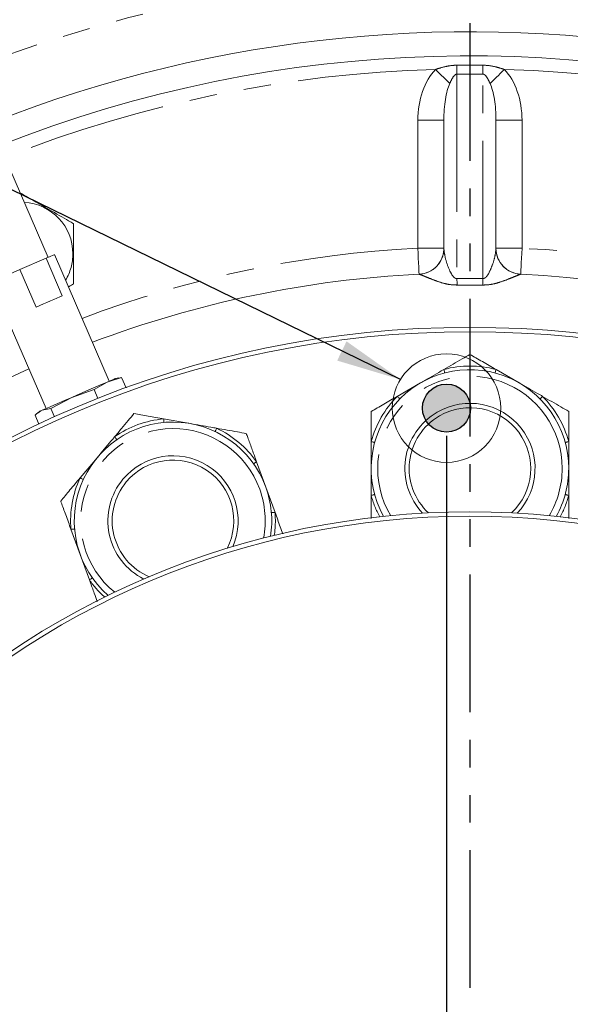
# Model space of a CAD drawing. Units: millimetres. Extents: x 11 to 1180, y 5 to 832.
# Drawn here: x 575 to 600, y 229 to 274 of the extents above; entities that cross this region are included whole.
import ezdxf

# ---------------------------------------------------------------- set-up
doc = ezdxf.new("R2010")
doc.units = ezdxf.units.MM
doc.linetypes.add('PHANTOM', pattern=[12.699999999999998, 6.35, -1.27, 1.27, -1.27, 1.27, -1.27])
doc.layers.add('SLD-0', color=7, linetype='Continuous')
doc.styles.add('SLDTEXTSTYLE0', font='TXT', dxfattribs={"width": 0.605})
doc.dimstyles.new('SLDDIMSTYLE0', dxfattribs={"dimtxt": 3, "dimasz": 3, "dimexe": 0, "dimexo": 0.0625, "dimgap": 0.75, "dimtad": 0, "dimdec": 1, "dimlfac": 5, "dimrnd": 1e-09, "dimzin": 12, "dimdsep": 46, "dimtxsty": 'SLDTEXTSTYLE0', "dimsah": 1, "dimcen": 0.09, "dimadec": 0, "dimazin": 0, "dimtfac": 1, "dimtdec": 3, "dimtofl": 0, "dimtmove": 0, "dimatfit": 3, "dimfxl": 0, "dimfrac": 2, "dimtolj": 1, "dimtzin": 12, "dimarcsym": 0})
doc.dimstyles.new('SLDDIMSTYLE1', dxfattribs={"dimtxt": 3, "dimasz": 3, "dimexe": 0, "dimexo": 0.0625, "dimgap": 0.75, "dimtad": 0, "dimdec": 1, "dimlfac": 5, "dimrnd": 1e-09, "dimzin": 4, "dimdsep": 46, "dimtxsty": 'SLDTEXTSTYLE0', "dimsah": 1, "dimcen": 0.09, "dimadec": 0, "dimazin": 0, "dimtfac": 1, "dimtdec": 3, "dimtofl": 0, "dimtmove": 0, "dimatfit": 3, "dimfxl": 0, "dimfrac": 2, "dimtolj": 1, "dimtzin": 12, "dimarcsym": 0})
doc.dimstyles.new('SLDDIMSTYLE5', dxfattribs={"dimtxt": 0, "dimasz": 3, "dimexe": 0, "dimexo": 0.0625, "dimgap": 0, "dimtad": 0, "dimtih": 1, "dimtoh": 1, "dimdec": 0, "dimrnd": 1e-09, "dimzin": 0, "dimdsep": 46, "dimtxsty": 'Standard', "dimsah": 1, "dimcen": 0.09, "dimadec": 0, "dimazin": 0, "dimtfac": 3, "dimtdec": 0, "dimtofl": 0, "dimtmove": 0, "dimatfit": 3, "dimfxl": 0, "dimfrac": 2, "dimtolj": 1, "dimtzin": 0, "dimarcsym": 0})

# ---------------------------------------------------------------- blocks, each defined once
blk = doc.blocks.new('*D13')
at = {"layer": 'SLD-0'}
for p, q in [((594.7722203045437, 255.2113634859697), (594.7722203045437, 98.3094173087015)), ((594.7722203045437, 101.4844173087015), (583.1365047340398, 101.4844173087015)), ((595.8522203045436, 101.4844173087015), (601.6214510737744, 101.4844173087014))]:
    blk.add_line(p, q, dxfattribs=at)
for points in [[(594.7722203045437, 101.4844173087015), (591.7722203045437, 101.94595577024), (591.7722203045437, 101.022878847163)], [(595.8522203045436, 101.4844173087015), (598.8522203045436, 101.022878847163), (598.8522203045436, 101.94595577024)]]:
    blk.add_solid(points, dxfattribs=at)
at = {"layer": 'SLD-0', "insert": (575.8275738399102, 103.0511093900087), "char_height": 3, "attachment_point": 1, "style": 'SLDTEXTSTYLE0'}
blk.add_mtext('5.4', dxfattribs=at)
blk = doc.blocks.new('*D14')
at = {"layer": 'SLD-0'}
for p, q in [((637.5508070396568, 323.7013634859686), (722.6623194537513, 323.7013634859686)), ((719.4873194537512, 323.7013634859686), (719.4873194537512, 275.440949565262)), ((719.4873194537512, 213.7014498288039), (719.4873194537512, 261.9618637495105)), ((597.1221916165463, 213.7014498288039), (722.6623194537513, 213.7014498288039))]:
    blk.add_line(p, q, dxfattribs=at)
for points in [[(719.4873194537512, 323.7013634859686), (719.0257809922127, 320.7013634859686), (719.9488579152896, 320.7013634859686)], [(719.4873194537512, 213.7014498288039), (719.9488579152896, 216.7014498288039), (719.0257809922127, 216.7014498288039)]]:
    blk.add_solid(points, dxfattribs=at)
at = {"layer": 'SLD-0', "insert": (717.9206273724442, 263.5493637495106), "char_height": 3, "attachment_point": 1, "rotation": 90.00000000000041, "style": 'SLDTEXTSTYLE0'}
blk.add_mtext('550.0', dxfattribs=at)

msp = doc.modelspace()

# ---------------------------------------------------------------- hatches: boundary and pattern name
at = {"linetype": 'Continuous'}
h = msp.add_hatch(color=7, dxfattribs=at)
edge = h.paths.add_edge_path(flags=0)
edge.add_arc((594.7722203045417, 256.4813634859694), 1.10695012830464, 0, 360)

# ---------------------------------------------------------------- linework, layer by layer
at = {"color": 7, "linetype": 'PHANTOM', "lineweight": 30}
msp.add_line((595.8522203045418, 439.3202598338754), (595.8522203045418, 85.19437437313879), dxfattribs=at)
at = {"color": 8, "linetype": 'PHANTOM', "lineweight": 0}
for p, q in [((595.2548350340207, 272.2776707827223), (596.447535058715, 272.2776946245803)), ((596.4511921296348, 271.8648668944015), (595.2511921657701, 271.8648430525436)), ((595.2511921657701, 271.8648430525436), (595.2513539365013, 262.4485191523208)), ((596.4513539469322, 262.4485429941787), (596.4511921296348, 271.8648668944015)), ((593.4513299392988, 263.8440069376601), (593.4512286114026, 269.7378691851272)), ((598.251228653126, 269.7379526316299), (598.2513299810221, 263.8440903841628)), ((594.6513299497295, 263.8440248190536), (594.6514915341962, 263.8261672674789)), ((597.051168944918, 263.8262089907302), (597.0513299705913, 263.8440665423049)), ((595.2513539365013, 262.4485191523208), (596.4513539469322, 262.4485429941787)), ((596.4384098669966, 262.1511813818587), (595.2643082609852, 262.1511575400008))]:
    msp.add_line(p, q, dxfattribs=at)
at = {"color": 7, "linetype": 'Continuous', "lineweight": 15}
for p, q in [((576.4181392865707, 263.4239551245345), (573.3850749807884, 270.4143044172897)), ((594.6513299497295, 263.8440248190536), (594.6512287149658, 269.7378930269851)), ((597.0512287358274, 269.7379347502364), (597.0513299705913, 263.8440665423049)), ((575.1521098094513, 266.3417932211531), (575.1882197933724, 266.3626429258956)), ((579.2369576769402, 257.7250477491988), (576.7094048338463, 263.5503348528518)), ((575.1169415789177, 262.8593739687576), (576.3244169431258, 263.3832928358688)), ((577.0725729542305, 261.6590079485549), (576.3244169431258, 263.3832928358688)), ((575.1169415789177, 262.8593739687576), (575.8650975900223, 261.1350890814437)), ((593.5091933833887, 262.6453992544784), (593.5087210165788, 262.6453813730849)), ((598.1939800681998, 262.6454588591232), (598.19350770139, 262.6454827009811)), ((573.7967597919037, 262.286561411537), (576.3243141251137, 256.4612743078841)), ((597.0532220455337, 258.2618531405105), (598.1272202583482, 257.6417800604476)), ((578.5351949410965, 257.3344763933791), (579.1387441235115, 257.6824363886489)), ((579.1387441235115, 257.6824363886489), (579.8051553445389, 257.8855094133987)), ((579.6669932680655, 257.8720566450729), (579.5282217340996, 257.8514274775161)), ((579.8051553445389, 257.8855094133987), (579.6711253600647, 257.8567084490432)), ((579.8051553445389, 257.8855094133987), (580.0077187495758, 257.4186560331954)), ((592.5032219516565, 257.0217069803847), (593.5772203507354, 257.6417800604476)), ((577.5072189646293, 256.9745239435806), (578.5351949410965, 257.3344763933791)), ((578.5351949410965, 257.3344763933791), (578.711965926223, 256.9270726858749)), ((576.5421065168907, 256.4696904837264), (577.5072189646293, 256.9745239435806)), ((576.0330500679543, 256.3348945795669), (575.9231852965881, 256.2476453005447)), ((576.1491107421448, 256.3852545439375), (576.5421065168907, 256.4696904837264)), ((576.5421065168907, 256.4696904837264), (576.7115237789681, 256.0792323767318)), ((575.8189799862434, 256.1559316336288), (575.9957211690476, 255.7485934912337)), ((581.740208216243, 255.9852954565658), (582.9615133481551, 255.7699438749923)), ((591.3022203969289, 253.7013646780624), (591.3022203969289, 254.9415108381881)), ((600.4022202121546, 254.9415108381881), (600.4022202121546, 253.7013646780624)), ((577.8887617068817, 253.2637473761214), (578.6859127359917, 254.2137500464095)), ((586.0228608029415, 254.010617417015), (586.4470156508019, 252.8452572046889)), ((591.3022203969289, 252.4612185179366), (591.3022203969289, 253.7013646780624)), ((600.4022202121546, 253.7013646780624), (600.4022202121546, 252.4612185179366)), ((586.4470156508019, 252.8452572046889), (586.8711712437203, 251.6799029528274)), ((577.8958129363587, 249.7328755079879), (577.4716588335564, 250.8982357203139)), ((578.319968529277, 248.5675212561263), (577.8958129363587, 249.7328755079879))]:
    msp.add_line(p, q, dxfattribs=at)
at = {"color": 8, "linetype": 'PHANTOM', "lineweight": 0, "flags": 128}
for points in [[(594.922263514482, 271.4347716986312), (594.858378976815, 271.4974161802901), (594.7873885410359, 271.5670224844588), (594.7101414802005, 271.6427680670394), (594.6275619456997, 271.7237409769668), (594.540637698256, 271.8089756189956), (594.4504086526563, 271.8974527537001), (594.3579543048968, 271.9881054579391), (594.2643805074026, 272.0798608481063)], [(596.7801355423858, 271.4348074614181), (596.8440179380109, 271.497451943077), (596.9150060454836, 271.5670642077101), (596.9922504054834, 271.6428097902908), (597.0748272391488, 271.7237827002181), (597.1617485063603, 271.8090233027114), (597.2519744785955, 271.897500437416), (597.3444257529904, 271.9881591021194), (597.4379964771201, 272.0799144922866)], [(594.6512287149658, 269.7378930269851), (594.6281710306635, 269.7378930269851), (594.5598841311862, 269.7378870665206), (594.4489922041524, 269.7378870665206), (594.2997567953994, 269.7378870665206), (594.117912896209, 269.7378811060561), (593.9104488717843, 269.7378751455917), (593.6853370296288, 269.7378751455917), (593.4512286114026, 269.7378691851272)], [(597.0512287358274, 269.7379347502364), (597.0742863269975, 269.7379347502364), (597.1425732264747, 269.7379347502364), (597.2534651535084, 269.7379347502364), (597.4027005622615, 269.7379407107009), (597.5845443683196, 269.7379407107009), (597.7920085790087, 269.7379466711653), (598.0171202348997, 269.7379466711653), (598.251228653126, 269.7379526316299)], [(593.4513299392988, 263.8440069376601), (593.6854383575251, 263.8440069376601), (593.910550013416, 263.8440128981246), (594.1180142241051, 263.8440188585891), (594.2998581232954, 263.8440188585891), (594.4490935320487, 263.8440248190536), (594.5599854590823, 263.8440248190536), (594.6282722654272, 263.8440248190536), (594.6513299497295, 263.8440248190536)], [(593.5087210165788, 262.6453813730849), (593.5076183306504, 262.6684126078262), (593.5043523686459, 262.7366182028426), (593.4990488591125, 262.8473815142287), (593.4919115754295, 262.9964467703475), (593.4832146989634, 263.178085964836), (593.4732925745178, 263.3853134333266), (593.4625264855553, 263.6101659952773), (593.4513299392988, 263.8440069376601)], [(597.0513299705913, 263.8440665423049), (597.0743876548936, 263.8440665423049), (597.1426745543708, 263.8440665423049), (597.2535664814045, 263.8440725027694), (597.4028017970254, 263.8440725027694), (597.5846456962158, 263.8440784632339), (597.7921099069049, 263.8440784632339), (598.0172215627958, 263.8440844236983), (598.2513299810221, 263.8440903841628)], [(598.1939800681998, 262.6454588591232), (598.1950820090701, 262.6684900938644), (598.198345549636, 262.7367016493453), (598.2036453338792, 262.8474649607314), (598.2107774021556, 262.9965302168502), (598.2194681318929, 263.1781634508743), (598.2293831782868, 263.3853909193649), (598.2401416304042, 263.61024944178), (598.2513299810221, 263.8440903841628)], [(594.6934879424502, 258.1013437925948), (594.6927101949682, 258.1043001829757), (594.6904006081154, 258.1130680262222), (594.686629776143, 258.1273850618972), (594.6815128105213, 258.146816176094), (594.6752060803105, 258.1707653223647), (594.6679020898869, 258.1984993635787), (594.6598240772713, 258.2291778742446), (594.6512185635497, 258.2618531405105)], [(597.0109526666333, 258.1013437925948), (597.0117304141154, 258.1043001829757), (597.0140400009682, 258.1130680262222), (597.0178108329404, 258.1273850618972), (597.0229277985623, 258.146816176094), (597.029234528773, 258.1707653223647), (597.0365385191967, 258.1984993635787), (597.0446165318122, 258.2291778742446), (597.0532220455337, 258.2618531405105)], [(592.6210905092288, 256.9048461138381), (592.6189216452171, 256.9069978415145), (592.612481363349, 256.9133814989699), (592.6019663589527, 256.9238063513412), (592.5876977520516, 256.9379505335464), (592.5701114016106, 256.9553908526076), (592.5497444944908, 256.975578945793), (592.527218781643, 256.9979128061904), (592.5032219516565, 257.0217069803847)], [(599.0833500998547, 256.9048461138381), (599.0855189638664, 256.9069978415145), (599.0919592457344, 256.9133814989699), (599.1024742501309, 256.9238063513412), (599.116742857032, 256.9379505335464), (599.134329207473, 256.9553908526076), (599.1546961145928, 256.975578945793), (599.1772218274405, 256.9979128061904), (599.201218657427, 257.0217069803847)], [(581.7553850489189, 255.8200058161391), (581.7551049070885, 255.8230516134872), (581.7542764025261, 255.8320817171706), (581.7529218869736, 255.846827906288), (581.7510845737983, 255.8668371855391), (581.748821087413, 255.8914956270827), (581.7461984830429, 255.9200581728591), (581.7432972269585, 255.9516426741256), (581.740208216243, 255.9852954565658)], [(584.1120275335838, 255.404466074623), (584.1133306401302, 255.4072317301406), (584.1171982365181, 255.4154333292617), (584.123513348632, 255.4288264929427), (584.1320837514927, 255.4469999491347), (584.1426456945469, 255.4693993746413), (584.1548780577709, 255.4953393160476), (584.1684075670769, 255.5240329920425), (584.1828192251255, 255.5545922934188)], [(579.5776801782181, 255.0273892103805), (579.5759382324745, 255.0298985659255), (579.5707690196563, 255.0373491465224), (579.5623290019562, 255.0495144545211), (579.5508744793465, 255.0660249411239), (579.5367571192313, 255.0863680063857), (579.5204075651695, 255.1099356829299), (579.5023264961769, 255.1359948336257), (579.4830637651016, 255.1637586771621)], [(591.4623583334019, 254.897862356819), (591.4594116287758, 254.8986670195235), (591.4506616669228, 254.9010512053145), (591.4363759236862, 254.9049433886184), (591.4169902580311, 254.9102303206099), (591.3930973636438, 254.9167391478194), (591.3654262798359, 254.924285095848), (591.3348222749759, 254.9326237856521), (591.3022203969289, 254.9415108381881)], [(600.2420822756817, 254.897862356819), (600.2450289803078, 254.8986670195235), (600.2537789421608, 254.9010512053145), (600.2680646853972, 254.9049433886184), (600.2874503510525, 254.9102303206099), (600.3113432454396, 254.9167391478194), (600.3390143292477, 254.924285095848), (600.3696183341076, 254.9326237856521), (600.4022202121546, 254.9415108381881)], [(585.8873086648514, 253.9148327528609), (585.8898031192352, 253.9165910898818), (585.8972097414065, 253.9218243776931), (585.9093020337153, 253.9303716837539), (585.9257111924221, 253.9419647871627), (585.9459365385104, 253.9562579809798), (585.9693589287331, 253.9728101908339), (585.9952645974686, 253.9911147772445), (586.0228608029415, 254.010617417015)], [(578.0394899325897, 253.1942483603133), (578.0367168264914, 253.1955238997115), (578.0284809546997, 253.1993207155837), (578.0150341468384, 253.2055195986403), (577.9967876749565, 253.2139357744826), (577.9742988424828, 253.2243069826736), (577.948253102832, 253.2363113581313), (577.9194476681282, 253.2495972334517), (577.8887617068817, 253.2637473761214)], [(591.4623583334019, 252.5048669993056), (591.4594116287758, 252.5040623366012), (591.4506616669228, 252.5016781508101), (591.4363759236862, 252.4977800070418), (591.4169902580311, 252.4924990355147), (591.3930973636438, 252.4859842478408), (591.3654262798359, 252.4784442602767), (591.3348222749759, 252.4701055704726), (591.3022203969289, 252.4612185179366)], [(600.2420822756817, 252.5048669993056), (600.2450289803078, 252.5040623366012), (600.2537789421608, 252.5016781508101), (600.2680646853972, 252.4977800070418), (600.2874503510525, 252.4924990355147), (600.3113432454396, 252.4859842478408), (600.3390143292477, 252.4784442602767), (600.3696183341076, 252.4701055704726), (600.4022202121546, 252.4612185179366)], [(586.7057623940041, 251.6661462008132), (586.7088059561779, 251.6664025007858), (586.717843510442, 251.6671535193099), (586.7326001303722, 251.6683813749923), (586.7526235657265, 251.6700443445815), (586.7773028688957, 251.6720947443618), (586.8058847861817, 251.6744729696883), (586.8374961095383, 251.6771015345229), (586.8711712437203, 251.6799029528274)], [(577.6370661931564, 250.9119865118636), (577.6340233760407, 250.9117361723556), (577.6249858217766, 250.9109851538314), (577.6102292018463, 250.909757298149), (577.590205021434, 250.9080943285598), (577.5655257182648, 250.906037968315), (577.5369438009789, 250.9036597429885), (577.5053324776222, 250.9010311781539), (577.4716588335564, 250.8982357203139)], [(578.4555199223091, 248.6633059202804), (578.4530254679252, 248.661541622795), (578.4456195908118, 248.6563083349837), (578.433527298503, 248.6477669893874), (578.4171181397965, 248.6361679255141), (578.3968927937079, 248.621874731697), (578.3734696584274, 248.6053284823074), (578.347565479808, 248.5870238958968), (578.319968529277, 248.5675212561263)]]:
    msp.add_lwpolyline(points, dxfattribs=at)
at = {"color": 7, "linetype": 'Continuous', "lineweight": 15, "flags": 128}
for points in [[(576.7094048338463, 263.5503348528518), (576.7050015407135, 263.548427504219), (576.6444000082543, 263.5221299349441), (576.515424497657, 263.4661671339644), (576.3244169431258, 263.3832928358688)], [(575.1169415789177, 262.8593739687576), (574.8008447366287, 262.7222236811294), (574.5069714861443, 262.5947174250258), (574.2497640328934, 262.4831136881484), (574.0418600516846, 262.3929080187453), (573.8934787588645, 262.3285230814589), (573.8119098024894, 262.2931298433913), (573.7967597919037, 262.286561411537)], [(577.0725729542305, 261.6590079485549), (576.952269919448, 261.6068062006606), (576.8193977551987, 261.5491565882339), (576.6757103281548, 261.4868101297988), (576.5231105166008, 261.4206012903823), (576.3636114674141, 261.3513943373335), (576.1993231850197, 261.2801071821822), (576.0324167686035, 261.2076875387801), (575.8650975900223, 261.1350890814437)], [(579.1387441235115, 257.6824363886489), (578.9835693913033, 257.6151069819106), (578.8078131752541, 257.5388428389205), (578.6144810395767, 257.4549612223281), (578.4068825321724, 257.3648866831435), (578.1885671096373, 257.270157021202), (577.9632734733154, 257.1724054037704), (577.7348550634911, 257.0732948004378), (577.5072189646293, 256.9745239435806)], [(579.5282217340996, 257.8514274775161), (579.5276227074195, 257.8511652170791), (579.5067014771033, 257.8420874296798), (579.456246145301, 257.8201946436538), (579.3771209793616, 257.7858623682632), (579.270680494838, 257.7396806894911), (579.1387441235115, 257.6824363886489)], [(576.1491107421448, 256.3852545439375), (576.24481046968, 256.4267751394881), (576.3667883949805, 256.4796981035842), (576.5129568653633, 256.5431234060897), (576.6808169560959, 256.6159543215407), (576.8674942331841, 256.696951073326), (577.0697968679001, 256.7847308336868), (577.2842603402663, 256.8777856051101), (577.5072189646293, 256.9745239435806)], [(576.1491107421448, 256.3852545439375), (576.08132684999, 256.3558396517409), (576.042619593673, 256.3390430628432), (576.0330500679543, 256.3348945795669)]]:
    msp.add_lwpolyline(points, dxfattribs=at)
at = {"color": 7, "linetype": 'Continuous', "lineweight": 15}
for radius in [46.5, 46.29999999999995, 37.99999999999989, 37.79999999999995]:
    msp.add_circle((595.8522203045418, 213.7013634859694), radius, dxfattribs=at)
at = {"color": 8, "linetype": 'PHANTOM', "lineweight": 0}
for centre, radius, start, end in [((595.8522203045418, 213.7013634859694), 62.75988471825463, 50.56132170344698, 129.4386782965531), ((438.090733900484, 273.4580859435374), 157.1685339534108, 359.4191734526827, 359.569675679108), ((753.6044798661743, 273.463453241166), 157.1614180538965, 180.4322919052081, 180.5828009918016), ((595.8521916165462, 213.7014498288039), 58.40000000000011, 91.55798098383936, 111.5290977067522), ((595.8521916165462, 213.7014498288039), 58.40000000000027, 46.55798098383943, 88.4439881405596), ((575.1882203045421, 263.5913634859693), 2.371281292110222, 3.433679509739312e-13, 86.85862295766901), ((575.1882203045421, 263.5913634859693), 2.371281292110186, 329.0193815259601, 3.433679509739312e-13), ((595.8521916165462, 213.7014498288039), 50.2000000000001, 92.74126959538125, 110.8515402325549), ((593.4517257164956, 263.8439194353891), 1.199897144253762, 272.7451643505691, 359.152292834079), ((598.2509273641934, 263.8439983276856), 1.199890297123707, 180.8494870518101, 267.2571148396008), ((595.8521916165462, 213.7014498288039), 50.20000000000023, 47.74126959538141, 87.26069952901753), ((611.164365536978, 262.9927939933916), 15.92231683202945, 181.9589314769949, 183.0300050839326), ((580.5407454042594, 262.9921654499994), 15.91989288822775, 356.9718843639559, 358.0431194518912), ((595.8522203045414, 253.7013634859694), 4.715979525940359, 75.24617809177981, 104.7538219082795), ((595.8522203045417, 253.7013634859694), 4.250000000000114, 7.663265867808362e-13, 210.7937076844237), ((595.8522203045414, 253.7013634859694), 4.715979525940298, 135.2461780917803, 164.7538219082836), ((595.8522203045414, 253.7013634859694), 4.71597952593991, 15.24617809175534, 44.7538219082851), ((582.1714145715147, 251.2890683174057), 4.71597952594031, 95.24617809178032, 124.7538219082789), ((582.1714145715149, 251.2890683174057), 4.250000000000057, 20.00000000000089, 230.7937076844228), ((582.1714145715147, 251.2890683174057), 4.715979525939805, 35.24617809175596, 64.7538219082854), ((595.8522203045417, 253.7013634859694), 4.250000000000114, 329.2062923155771, 7.663265867808362e-13), ((582.1714145715147, 251.2890683174057), 4.715979525940263, 155.2461780917801, 184.7538219082842), ((582.1714145715149, 251.2890683174057), 4.250000000000033, 349.2062923155777, 20.00000000000089), ((595.8522203045414, 253.7013634859694), 4.715979525939312, 195.2461780917452, 208.1926394950077), ((595.8522203045414, 253.7013634859694), 4.715979525939153, 331.8073605049952, 344.7538219082845), ((582.1714145715147, 251.2890683174057), 4.715979525939145, 351.807360504995, 4.753821908283165), ((582.1714145715147, 251.2890683174057), 4.715979525939275, 215.2461780917453, 228.1926394950074)]:
    msp.add_arc(centre, radius, start, end, dxfattribs=at)
at = {"color": 7, "linetype": 'Continuous', "lineweight": 15}
for centre, radius, start, end in [((595.8522203045418, 213.7013634859694), 60.11413340719003, 48.28880414534876, 111.5840463668387), ((595.8521916165462, 213.7014498288039), 58.99999999999994, 157.5009845621996, 111.5486975879684), ((593.451329973937, 263.8440052420759), 1.199999999999987, 272.7412695953836, 0.0009845621991918178), ((598.2513299732284, 263.8440877245658), 1.199999999999979, 180.0009845622, 267.2606995290137), ((595.8521916165462, 213.7014498288039), 49.00000000000006, 92.74071669219771, 110.7877192121808), ((595.8521916165462, 213.7014498288039), 49.00000000000014, 47.74071669219783, 87.26125243220123), ((595.8521916165462, 213.7014498288039), 48.99999999999994, 114.501273959952, 132.2612524322012), ((595.8522203045414, 253.7013634859694), 4.550000000000182, 7.157995590809915e-13, 209.0417253328345), ((595.8522203045413, 253.7013634859695), 3.00000000000005, 120.1605946438491, 223.432536557795), ((595.8522203045413, 253.7013634859695), 3.00000000000005, 316.5674634422093, 120.1605946438491), ((595.8522203045414, 253.7013634859694), 2.800000000000088, 312.9937096965574, 120.1605946438498), ((582.1714145715147, 251.2890683174056), 4.550000000000089, 20.00000000000104, 229.041725332835), ((595.8522203045414, 253.7013634859694), 2.800000000000088, 120.1605946438498, 227.0062903034433), ((582.1714145715146, 251.2890683174057), 3.000000000000074, 336.5674634422102, 140.160594643849), ((582.1714145715147, 251.2890683174056), 2.800000000000102, 332.9937096965579, 140.1605946438497), ((595.8522203045414, 253.7013634859694), 4.550000000000182, 330.9582746671677, 7.157995590809915e-13), ((582.1714145715146, 251.2890683174057), 3.000000000000055, 140.160594643849, 243.4325365577958), ((582.1714145715147, 251.2890683174056), 2.800000000000102, 140.1605946438497, 247.0062903034452), ((582.1714145715147, 251.2890683174056), 4.550000000000089, 350.9582746671683, 20.00000000000104)]:
    msp.add_arc(centre, radius, start, end, dxfattribs=at)
at = {"color": 8, "linetype": 'PHANTOM', "lineweight": 0}
for centre, major_axis, ratio, start_param, end_param in [((595.2512286943717, 269.7379009029901), (-4.811999053799809e-05, 2.800302887935289), 0.6427876096865507, 0.5802423719221028, 1.570796326794915), ((596.4512286941946, 269.7379215236126), (4.811999053799809e-05, -2.800302887935289), 0.6427876096865912, 1.570796326794915, 2.561350281667842), ((595.2512286943717, 269.7379009029901), (-3.4865309999077e-05, 2.028957756425314), 0.2957183302665508, 0.5802423719219127, 1.570796326794902), ((596.4512286941946, 269.7379215236126), (-3.4865309999077e-05, 2.028957756425314), 0.2957183302665508, 4.712388980384699, 5.702942935257573)]:
    msp.add_ellipse(centre, major_axis=major_axis, ratio=ratio, start_param=start_param, end_param=end_param, dxfattribs=at)
for points, knots in [([(594.2643805074026, 272.0798608481063), (594.3671073863051, 272.1134851878488), (594.596195583966, 272.1884698410519), (594.9277145451715, 272.2620546356044), (595.1577745980052, 272.2730372910892), (595.2548350340207, 272.2776707827223)], [0, 0, 0, 0, 0.3197185060454971, 0.7129948567635733, 1, 1, 1, 1]), ([(596.447535058715, 272.2776946245803), (596.5445956701323, 272.2730629525091), (596.7746560725376, 272.2620846130473), (597.1061771922159, 272.1885103770037), (597.3352683486501, 272.1135347564004), (597.4379964771201, 272.0799144922866)], [0, 0, 0, 0, 0.2870053700692078, 0.6802818359201709, 1, 1, 1, 1]), ([(595.2511921657701, 271.8648430525436), (595.2405212646833, 271.8639598957533), (595.2159010615106, 271.8619222515626), (595.1650099166792, 271.8343894953025), (595.0442652393416, 271.7047086213329), (594.9768275048343, 271.5554981528101), (594.922263514482, 271.4347716986312)], [0, 0, 0, 0, 0.05225884859380676, 0.120573085578609, 0.2884541269880916, 1, 1, 1, 1]), ([(596.7801355423858, 271.4348074614181), (596.747216669473, 271.5036384620255), (596.6821025523727, 271.6397874075124), (596.5972819262565, 271.7816182524674), (596.5168324119238, 271.8461925688143), (596.482944238798, 271.8626528090302), (596.4605052680822, 271.86421748609), (596.4511921296348, 271.8648668944014)], [0, 0, 0, 0, 0.4112498285621272, 0.8134594876759369, 0.8900614027716849, 0.9543707512396362, 1, 1, 1, 1]), ([(594.6514915341962, 263.8261672674789), (594.6689772545195, 263.680820062847), (594.7048920912204, 263.3822838274048), (594.8582350984442, 262.9388228486048), (595.0121017988251, 262.6267845012099), (595.1224627912752, 262.493221891755), (595.1931385845367, 262.4561419904804), (595.2255535171882, 262.4479506668662), (595.2454259599393, 262.4483885355114), (595.2513539365013, 262.4485191523208)], [0, 0, 0, 0, 0.3441304950399925, 0.7068276459142588, 0.8850355147582918, 0.9598851944541639, 0.9763143407965199, 0.992934535810734, 1, 1, 1, 1]), ([(596.4513539469322, 262.4485429941787), (596.461842233233, 262.4486460077265), (596.4868699340614, 262.4488918240765), (596.5181310881723, 262.4603219616106), (596.5660822347805, 262.4872200282996), (596.6448795651577, 262.5653705689249), (596.7592284216137, 262.7543372023935), (596.8952043386876, 263.0831508537106), (597.0156770528029, 263.4724529916326), (597.0401524363349, 263.7164048701791), (597.051168944918, 263.8262089907302)], [0, 0, 0, 0, 0.01241201158887304, 0.0296181953670231, 0.04132094089495571, 0.08808953840231412, 0.1976520649603652, 0.4153125016073372, 0.7368288494403564, 0.9999999999999999, 0.9999999999999999, 0.9999999999999999, 0.9999999999999999]), ([(595.2643082609852, 262.1511575400008), (595.1751678099897, 262.1531531855337), (594.9743041507803, 262.1576500515439), (594.6155547145329, 262.231590642119), (594.2646710041787, 262.3505806482827), (593.9475627141638, 262.4768974963112), (593.7286922737952, 262.5659407321153), (593.5851413082694, 262.6214046791057), (593.5211814034712, 262.6432541862059), (593.5120242753896, 262.6448927107311), (593.5091933833887, 262.6453992544783)], [0, 0, 0, 0, 0.0842995786221907, 0.1899555324518098, 0.3733190218067599, 0.5317598667909377, 0.6951954082347697, 0.8178857126509865, 0.943700047142544, 1, 1, 1, 1]), ([(598.19350770139, 262.6454827009811), (598.184645045678, 262.643307050227), (598.166660827086, 262.6388921908423), (598.0610639358057, 262.6001960515957), (597.8970975073053, 262.5348496755191), (597.6342090138797, 262.4282039196944), (597.3105652922021, 262.3020431347352), (596.9510582714439, 262.2002399489596), (596.6722086474575, 262.1540745962891), (596.5071326341521, 262.1520318127345), (596.4384098669966, 262.1511813818587)], [0, 0, 0, 0, 0.1155433792939372, 0.2344621587061562, 0.3730800535954368, 0.515153726797079, 0.7195885195906819, 0.8436713772323771, 0.9349188575184388, 1, 1, 1, 1])]:
    msp.add_open_spline(points, degree=3, knots=knots, dxfattribs=at)
at = {"color": 7, "linetype": 'Continuous', "lineweight": 15}
for points, knots in [([(575.1882197933724, 266.3626429258956), (575.2535349767932, 266.3249339700344), (575.4165068879925, 266.2308440466177), (575.7103100020697, 266.0612169562833), (576.2265928979741, 265.7631407460979), (576.7766020562528, 265.4455891550951), (577.3101957413235, 265.137525770049), (577.5145696986431, 265.0195256666582), (577.588220186763, 264.9770018278732)], [0, 0, 0, 0, 0.08939518504618518, 0.2230553968609589, 0.3575074502355719, 0.722499250116231, 0.8999967219375073, 1, 1, 1, 1]), ([(577.588220186763, 264.9770018278732), (577.588220186763, 264.9047903999557), (577.588220186763, 264.7247642674614), (577.588220186763, 264.400046591323), (577.588220186763, 264.0103648116937), (577.588220186763, 263.5723977364823), (577.588220186763, 263.089441983045), (577.588220186763, 262.6556082404605), (577.588220186763, 262.3565973986008), (577.588220186763, 262.2377685564071), (577.588220186763, 262.2057255922927)], [0, 0, 0, 0, 0.08577220424826561, 0.2138337192830145, 0.3426317961994526, 0.4999677372773282, 0.67734049592958, 0.8539718884392922, 0.9606225773805956, 1, 1, 1, 1]), ([(577.588220186763, 262.2057255922927), (577.5240952663681, 262.1687005081489), (577.4489434341716, 262.1253085960263), (577.3644025863294, 262.0764998724424), (577.3519980388214, 262.0693382441177)], [0, 0, 0, 0, 0.8532715506801601, 0.9999999999999999, 0.9999999999999999, 0.9999999999999999, 0.9999999999999999]), ([(594.6512185635497, 258.2618531405105), (594.7914933892007, 258.3428420720611), (595.0733213953239, 258.5055580048098), (595.4827286643189, 258.7419224121751), (595.7330984878314, 258.8864757634005), (595.8522203045416, 258.955251854576)], [0, 0, 0, 0, 0.3418811569413118, 0.6868779507990833, 1, 1, 1, 1]), ([(595.8522203045416, 258.955251854576), (595.9438308903897, 258.9023599111553), (596.1294366373463, 258.7951992749066), (596.5333789790533, 258.5619862345427), (596.8445031225139, 258.3823576931117), (597.0532220455337, 258.2618531405105)], [0, 0, 0, 0, 0.2428806398105819, 0.492083334649754, 1, 1, 1, 1]), ([(593.5772203507354, 257.6417800604476), (593.8556586030846, 257.8025357569819), (594.2137708123154, 258.0092910326906), (594.57160619576, 258.2158886399255), (594.6512185635497, 258.2618531405105)], [0, 0, 0, 0, 0.7775167815342336, 0.9999999999999999, 0.9999999999999999, 0.9999999999999999, 0.9999999999999999]), ([(598.1272202583482, 257.6417800604476), (598.4056585341833, 257.4810243508941), (598.763770790232, 257.2742690488502), (599.1216062579763, 257.0676714799026), (599.201218657427, 257.0217069803847)], [0, 0, 0, 0, 0.7775167454679802, 1, 1, 1, 1]), ([(591.3022203969289, 256.3283082663192), (591.3938310044987, 256.3812002007156), (591.5794367438006, 256.4883607888523), (591.9833789234868, 256.7215739622943), (592.2945030281387, 256.9012024491062), (592.5032219516565, 257.0217069803847)], [0, 0, 0, 0, 0.2428806932391419, 0.4920833059254497, 1, 1, 1, 1]), ([(599.201218657427, 257.0217069803847), (599.3414934907147, 256.9407180600377), (599.6233214551144, 256.7780021827465), (600.0327285658905, 256.5416376371417), (600.28309837286, 256.3970843463331), (600.4022202121546, 256.3283082663192)], [0, 0, 0, 0, 0.341881195439293, 0.6868778890612048, 1, 1, 1, 1]), ([(575.8189799862434, 256.1559316336288), (575.8444530776724, 256.1798769063749), (575.9456685805105, 256.2750217311934), (576.0620324107234, 256.3380721441609), (576.1491107421448, 256.3852545439375)], [0, 0, 0, 0, 0.2516718359808491, 0.9999999999999999, 0.9999999999999999, 0.9999999999999999, 0.9999999999999999]), ([(591.3022203969289, 254.9415108381881), (591.3022203969289, 255.1792794243882), (591.3022203969289, 255.6266793950004), (591.3022203969289, 256.0931363847231), (591.3022203969289, 256.3047270736261), (591.3022203969289, 256.3283082663192)], [0, 0, 0, 0, 0.5019464839978307, 0.9444933234388372, 1, 1, 1, 1]), ([(600.4022202121546, 256.3283082663192), (600.4022202121546, 256.2632037088649), (600.4022202121546, 256.0310358581189), (600.4022202121546, 255.5914471442822), (600.4022202121546, 255.1900937043728), (600.4022202121546, 254.9712288835975), (600.4022202121546, 254.9415108381881)], [0, 0, 0, 0, 0.1511039073228188, 0.538848135586373, 0.9373835776864072, 1, 1, 1, 1]), ([(579.4830637651016, 255.1637586771621), (579.5871793138521, 255.2878391051238), (579.7963605125917, 255.537132250794), (580.1002314742561, 255.8992727316775), (580.2860638879929, 256.1207400546422), (580.3744795399239, 256.2261101423873)], [0, 0, 0, 0, 0.3418792000573178, 0.6868782016754887, 0.9999999999999999, 0.9999999999999999, 0.9999999999999999, 0.9999999999999999]), ([(580.3744795399239, 256.2261101423873), (580.4786550078938, 256.2077390362913), (580.6897178519591, 256.1705185852889), (581.1490644607446, 256.0895341851447), (581.5028618837711, 256.0271476789729), (581.740208216243, 255.9852954565658)], [0, 0, 0, 0, 0.2428803824189599, 0.4920834557298172, 0.9999999999999999, 0.9999999999999999, 0.9999999999999999, 0.9999999999999999]), ([(582.9615133481551, 255.7699438749922), (583.2781415028202, 255.714112675165), (583.6853711987886, 255.6423056605448), (584.0922874253304, 255.5705554665979), (584.1828192251255, 255.5545922934188)], [0, 0, 0, 0, 0.7775173515085877, 1, 1, 1, 1]), ([(584.1828192251255, 255.5545922934188), (584.3423344724606, 255.5264672145196), (584.6628196387662, 255.4699605749416), (585.128376128835, 255.3878634155973), (585.4130878993126, 255.3376623656094), (585.5485486465026, 255.3137776075973)], [0, 0, 0, 0, 0.3418803964907355, 0.6868785119693032, 1, 1, 1, 1]), ([(578.6859127359917, 254.2137500464095), (578.8925763540005, 254.4600444170099), (579.1583755453851, 254.7768144667114), (579.4239730609861, 255.0933378720313), (579.4830637651016, 255.1637586771621)], [0, 0, 0, 0, 0.7775178582460984, 1, 1, 1, 1]), ([(585.5485486465026, 255.3137776075973), (585.570815166996, 255.2526003389924), (585.6502202378605, 255.0344348941353), (585.8005700432897, 254.6213573411124), (585.9378366092668, 254.2442070560956), (586.0126961717497, 254.0385430277015), (586.0228608029415, 254.010617417015)], [0, 0, 0, 0, 0.151102065632246, 0.5388480087336509, 0.9373835518249907, 1, 1, 1, 1]), ([(576.9973459320594, 252.2013959108962), (577.0653414293901, 252.282430504726), (577.20310235844, 252.4466090366794), (577.5029209155957, 252.803914522987), (577.7338449918045, 253.0791225342151), (577.8887617068817, 253.2637473761214)], [0, 0, 0, 0, 0.2428796920575099, 0.4920815839108481, 0.9999999999999999, 0.9999999999999999, 0.9999999999999999, 0.9999999999999999]), ([(577.4716588335564, 250.8982357203139), (577.3903364158825, 251.1216645002013), (577.2373153918445, 251.5420811783559), (577.0777794974587, 251.9804046997457), (577.0054113869344, 252.1792360746083), (576.9973459320594, 252.2013959108962)], [0, 0, 0, 0, 0.5019463900779733, 0.9444917258852912, 1, 1, 1, 1]), ([(591.3022203969289, 251.3927277742995), (591.3022203969289, 251.5299635075241), (591.3022203969289, 251.8495893479204), (591.3022203969289, 252.2127407031077), (591.3022203969289, 252.4315115238727), (591.3022203969289, 252.4612185179366)], [0, 0, 0, 0, 0.3940337448633361, 0.917715553283811, 1, 1, 1, 1]), ([(600.4022202121546, 252.4612185179366), (600.4022202121546, 252.2212445887835), (600.4022202121546, 251.8583865965377), (600.4022202121546, 251.5150549527814), (600.4022202121546, 251.3987836062087)], [0, 0, 0, 0, 0.6613439259468582, 1, 1, 1, 1]), ([(586.8711712437203, 251.6799029528274), (586.9532508013488, 251.4543899489546), (587.0768228181943, 251.1148767069418), (587.1937463833845, 250.7936343317362), (587.2330064552357, 250.6857690035476)], [0, 0, 0, 0, 0.664224471881612, 0.9999999999999999, 0.9999999999999999, 0.9999999999999999, 0.9999999999999999]), ([(578.6851632075835, 247.5641545473708), (578.6383080152042, 247.6928877129649), (578.529071352511, 247.9930120038566), (578.4049488874429, 248.3340280249135), (578.3301283823859, 248.5396059003637), (578.319968529277, 248.5675212561263)], [0, 0, 0, 0, 0.3936141051006992, 0.9176590479471641, 1, 1, 1, 1])]:
    msp.add_open_spline(points, degree=3, knots=knots, dxfattribs=at)
at = {"layer": 'SLD-0', "lineweight": 0}
msp.add_circle((594.7722203045417, 256.4813634859694), 2.50000000000012, dxfattribs=at)
at = {"layer": 'SLD-0'}
msp.add_circle((594.7722203045417, 256.4813634859694), 1.106950128304576, dxfattribs=at)

# ---------------------------------------------------------------- dimensions: what is measured, and where the dimension line sits
dim = msp.add_linear_dim(base=(719.4873194537513, 213.7014498288039), p1=(636.2808070396568, 323.7013634859686), p2=(595.8521916165462, 213.7014498288039), angle=90.0000000000002, dimstyle='SLDDIMSTYLE1', dxfattribs=at)
dim.commit()
dim.dimension.update_dxf_attribs({"geometry": '*D14', "text_midpoint": (719.4873194537513, 268.7014066573863), "dimtype": 160})
dim = msp.add_linear_dim(base=(595.8522203045436, 101.4844173087015), p1=(594.7722203045437, 256.4813634859697), p2=(595.8522203045436, 85.19437437313901), dimstyle='SLDDIMSTYLE0', dxfattribs=at)
dim.commit()
dim.dimension.update_dxf_attribs({"geometry": '*D13', "text_midpoint": (578.6882892869751, 101.4844173087015), "dimtype": 160})

# ---------------------------------------------------------------- leaders
for points in [[(592.6479413098455, 257.79948288598), (462.7490096224803, 321.1346441749546), (459.7490096224803, 321.1346441749546)], [(595.8522203045434, 213.7013634859692), (471.3265641250757, 248.0784920677327), (468.3265641250755, 248.0784920677327)]]:
    msp.add_leader(points, dimstyle='SLDDIMSTYLE5', dxfattribs=at)

doc.saveas('drawing.dxf')
